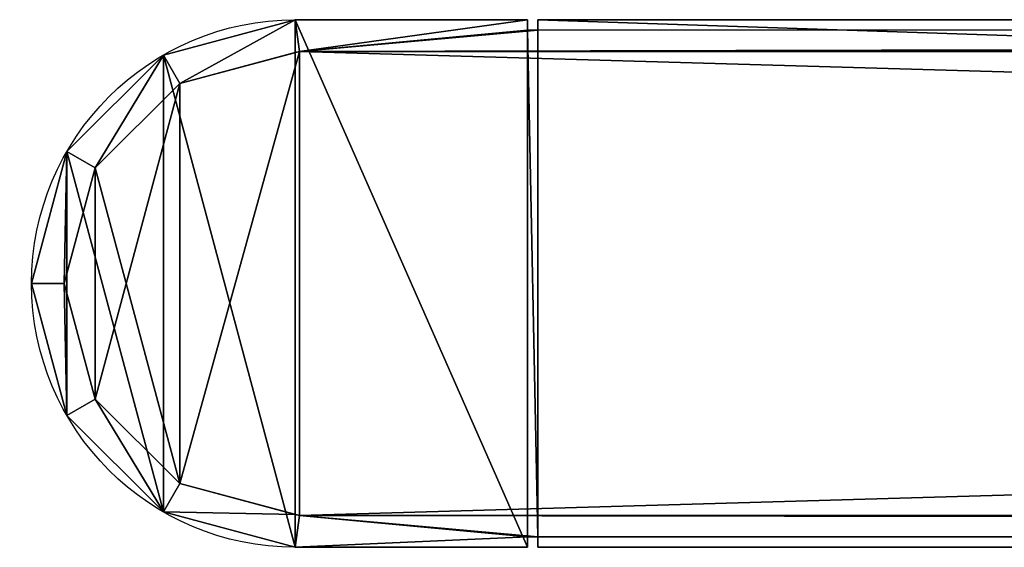
# Model space of a CAD drawing. Units: inches. Extents: x -1460 to 107, y 235 to 337.
# Drawn here: x -1460 to -1367, y 235 to 285 of the extents above; entities that cross this region are included whole.
import ezdxf

# ---------------------------------------------------------------- set-up
doc = ezdxf.new("R2010")
doc.units = ezdxf.units.IN
doc.header["$MEASUREMENT"] = 0
doc.layers.get('0').update_dxf_attribs({"color": 13})
doc.layers.add('FormFonts', color=32, linetype='Continuous')

# ---------------------------------------------------------------- blocks, each defined once
blk = doc.blocks.new('Gruppo#2')
for p, q in [((48, 50), (1518, 50)), ((48, 50, 64), (1518, 50, 64)), ((1518, 49), (1518, 50)), ((1518, 50), (1518, 50, 64)), ((1518, 50, 64), (1518, 0, 64)), ((1541, 50), (1519, 50)), ((1519, 50, 64), (1519, 0, 64)), ((1519, 49), (1519, 50)), ((1519, 50, 64), (1541, 50, 64)), ((1519, 50), (1519, 50, 64)), ((1518, 49, 63), (1518, 1, 63)), ((1519, 49, 63), (1518, 49, 63)), ((1519, 49), (1518, 49)), ((1518, 49), (1518, 49, 63)), ((1519, 1, 63), (1519, 49, 63)), ((1519, 49, 63), (1519, 49, 1)), ((1519, 49, 1), (1519, 49)), ((1540.605, 47), (25, 46.894)), ((25, 3.106), (1540.605, 3)), ((1518, 1, 63), (1519, 1, 63)), ((1518, 1, 63), (1518, 1)), ((1519, 1), (1518, 1)), ((1518, 1), (1518, 0)), ((1519, 1), (1519, 1, 63)), ((1519, 0), (1519, 1)), ((48, 0, 64), (1518, 0, 64)), ((48, 0), (1518, 0)), ((1518, 0, 64), (1518, 0)), ((1519, 0), (1541, 0)), ((1519, 0, 64), (1519, 0)), ((1519, 0, 64), (1541, 0, 64))]:
    blk.add_line(p, q)
at = {"layer": 'FormFonts', "color": 254}
for p, q in [((1553.5, 46.651, 64), (1553.5, 46.651)), ((1562.651, 37.5, 64), (1562.651, 37.5)), ((1566, 25, 64), (1566, 25)), ((1562.651, 12.5, 64), (1562.651, 12.5)), ((1553.5, 3.349, 64), (1553.5, 3.349))]:
    blk.add_line(p, q, dxfattribs=at)
at = {"layer": 'FormFonts', "color": 7}
for points in [[(1540.605, 47, 0), (1541, 46.894, 0)], [(1541, 46.894, 0), (1551.947, 43.961, 0), (1559.961, 35.947, 0), (1562.894, 25, 0), (1559.961, 14.053, 0), (1551.947, 6.039, 0), (1541, 3.106, 0)], [(1541, 3.106, 0), (1540.605, 3, 0)]]:
    blk.add_polyline3d(points, dxfattribs=at)
at = {"layer": 'FormFonts', "color": 254, "extrusion": (3.91226e-14, -5.64861e-28, -1)}
blk.add_arc((-1541, 25), 25, 90, 270, dxfattribs=at)
at = {"layer": 'FormFonts', "color": 254, "extrusion": (4.84901e-14, -7.21911e-15, -1)}
blk.add_arc((-1541, 25, -64), 25, 90, 270, dxfattribs=at)
at = {"color": 254}
mesh = blk.add_polyface(dxfattribs=at)
corners = [(1518, 50), (48, 49), (48, 50), (1541, 50), (1519, 49), (1519, 50), (1540.605, 47), (1541, 46.894), (1553.5, 46.651), (1551.947, 43.961), (1559.961, 35.947), (1562.651, 37.5), (1562.894, 25), (1566, 25), (3.106, 25), (3.349, 12.5), (0, 25), (6.039, 14.053), (12.5, 3.349), (14.053, 6.039), (25, 0), (25, 3.106), (47, 1), (1540.605, 3), (48, 1), (48, 0), (1518, 1), (1518, 0), (1519, 1), (1519, 0), (1541, 0), (1541, 3.106), (1551.947, 6.039), (1553.5, 3.349), (1559.961, 14.053), (1562.651, 12.5), (3.349, 37.5), (6.039, 35.947), (12.5, 46.651), (14.053, 43.961), (25, 50), (25, 46.894), (47, 49), (47, 50), (1518, 49), (47, 0)]
mesh.append_faces([[corners[k] for k in face] for face in [(0, 1, 2), (3, 4, 5), (25, 26, 27), (42, 40, 43)]], dxfattribs={"vtx0": -1, "color": 254})
mesh.append_faces([[corners[k] for k in face] for face in [(6, 3, 7), (7, 8, 9), (9, 8, 10), (10, 11, 12), (15, 17, 18), (18, 19, 20), (22, 23, 24), (24, 23, 25), (26, 23, 28), (28, 23, 29), (29, 23, 30), (30, 32, 33), (33, 34, 35), (35, 12, 13), (36, 14, 16), (14, 36, 37), (37, 38, 39), (39, 40, 41), (41, 42, 6), (44, 1, 0)]], dxfattribs={"vtx0": -1, "vtx1": -1, "color": 254})
mesh.append_faces([[corners[k] for k in face] for face in [(4, 3, 6), (20, 21, 22), (25, 23, 26), (41, 40, 42), (6, 1, 44)]], dxfattribs={"vtx0": -1, "vtx1": -1, "vtx2": -1, "color": 254})
mesh.append_faces([[corners[k] for k in face] for face in [(7, 3, 8), (10, 8, 11), (12, 11, 13), (14, 15, 16), (15, 14, 17), (18, 17, 19), (20, 19, 21), (22, 21, 23), (30, 23, 31), (30, 31, 32), (33, 32, 34), (35, 34, 12), (37, 36, 38), (39, 38, 40), (6, 42, 1), (6, 44, 4)]], dxfattribs={"vtx0": -1, "vtx2": -1, "color": 254})
mesh.append_faces([[corners[k] for k in face] for face in [(45, 20, 22)]], dxfattribs={"vtx1": -1, "color": 254})
mesh = blk.add_polyface(dxfattribs=at)
corners = [(48, 50, 64), (1518, 50), (48, 50), (1518, 50, 64)]
mesh.append_faces([[corners[k] for k in face] for face in [(0, 1, 2), (1, 0, 3)]], dxfattribs={"vtx0": -1, "color": 254})
mesh = blk.add_polyface(dxfattribs=at)
corners = [(1518, 0, 64), (48, 50, 64), (48, 0, 64), (1518, 50, 64)]
mesh.append_faces([[corners[k] for k in face] for face in [(0, 1, 2), (1, 0, 3)]], dxfattribs={"vtx0": -1, "color": 254})
mesh = blk.add_polyface(dxfattribs=at)
corners = [(1518, 1), (1518, 1, 63), (1518, 0), (1518, 50), (1518, 49, 63), (1518, 49), (1518, 0, 64), (1518, 50, 64)]
mesh.append_faces([[corners[k] for k in face] for face in [(3, 4, 5)]], dxfattribs={"vtx0": -1, "color": 254})
mesh.append_faces([[corners[k] for k in face] for face in [(6, 1, 7), (7, 4, 3)]], dxfattribs={"vtx0": -1, "vtx1": -1, "color": 254})
mesh.append_faces([[corners[k] for k in face] for face in [(1, 6, 2), (7, 1, 4)]], dxfattribs={"vtx0": -1, "vtx2": -1, "color": 254})
mesh.append_faces([[corners[k] for k in face] for face in [(0, 1, 2)]], dxfattribs={"vtx1": -1, "color": 254})
mesh = blk.add_polyface(dxfattribs=at)
corners = [(1519, 50, 64), (1541, 50), (1519, 50), (1541, 50, 64)]
mesh.append_faces([[corners[k] for k in face] for face in [(0, 1, 2), (1, 0, 3)]], dxfattribs={"vtx0": -1, "color": 254})
mesh = blk.add_polyface(dxfattribs=at)
corners = [(1519, 0, 64), (1519, 1), (1519, 0), (1519, 1, 63), (1519, 50, 64), (1519, 49, 63), (1519, 49, 1), (1519, 49), (1519, 50)]
mesh.append_faces([[corners[k] for k in face] for face in [(0, 1, 2), (7, 4, 8)]], dxfattribs={"vtx0": -1, "color": 254})
mesh.append_faces([[corners[k] for k in face] for face in [(1, 0, 3), (3, 4, 5), (5, 4, 6), (6, 4, 7)]], dxfattribs={"vtx0": -1, "vtx1": -1, "color": 254})
mesh.append_faces([[corners[k] for k in face] for face in [(3, 0, 4)]], dxfattribs={"vtx0": -1, "vtx2": -1, "color": 254})
mesh = blk.add_polyface(dxfattribs=at)
corners = [(1541, 50, 64), (1553.5, 46.651), (1541, 50), (1553.5, 46.651, 64)]
mesh.append_faces([[corners[k] for k in face] for face in [(0, 1, 2), (1, 0, 3)]], dxfattribs={"vtx0": -1, "color": 254})
mesh = blk.add_polyface(dxfattribs=at)
corners = [(1519, 1, 63), (1518, 49, 63), (1518, 1, 63), (1519, 49, 63)]
mesh.append_faces([[corners[k] for k in face] for face in [(0, 1, 2), (1, 0, 3)]], dxfattribs={"vtx0": -1, "color": 254})
mesh = blk.add_polyface(dxfattribs=at)
corners = [(1518, 49, 63), (1519, 49), (1518, 49), (1519, 49, 1), (1519, 49, 63)]
mesh.append_faces([[corners[k] for k in face] for face in [(0, 1, 2), (3, 0, 4)]], dxfattribs={"vtx0": -1, "color": 254})
mesh.append_faces([[corners[k] for k in face] for face in [(1, 0, 3)]], dxfattribs={"vtx0": -1, "vtx1": -1, "color": 254})
mesh = blk.add_polyface(dxfattribs=at)
corners = [(1553.5, 3.349), (1541, 0, 64), (1541, 0), (1553.5, 3.349, 64)]
mesh.append_faces([[corners[k] for k in face] for face in [(0, 1, 2), (1, 0, 3)]], dxfattribs={"vtx0": -1, "color": 254})
mesh = blk.add_polyface(dxfattribs=at)
corners = [(1519, 1, 63), (1518, 1), (1519, 1), (1518, 1, 63)]
mesh.append_faces([[corners[k] for k in face] for face in [(0, 1, 2), (1, 0, 3)]], dxfattribs={"vtx0": -1, "color": 254})
mesh = blk.add_polyface(dxfattribs=at)
corners = [(1518, 0, 64), (48, 0), (1518, 0), (48, 0, 64)]
mesh.append_faces([[corners[k] for k in face] for face in [(0, 1, 2), (1, 0, 3)]], dxfattribs={"vtx0": -1, "color": 254})
mesh = blk.add_polyface(dxfattribs=at)
corners = [(1541, 0), (1519, 0, 64), (1519, 0), (1541, 0, 64)]
mesh.append_faces([[corners[k] for k in face] for face in [(0, 1, 2), (1, 0, 3)]], dxfattribs={"vtx0": -1, "color": 254})
at = {"layer": 'FormFonts', "color": 254}
mesh = blk.add_polyface(dxfattribs=at)
corners = [(1541, 0, 64), (1519, 50, 64), (1519, 0, 64), (1541, 50, 64), (1553.5, 3.349, 64), (1553.5, 46.651, 64), (1562.651, 12.5, 64), (1562.651, 37.5, 64), (1566, 25, 64)]
mesh.append_faces([[corners[k] for k in face] for face in [(0, 1, 2), (7, 6, 8)]], dxfattribs={"vtx0": -1, "color": 254})
mesh.append_faces([[corners[k] for k in face] for face in [(1, 0, 3), (3, 4, 5), (5, 6, 7)]], dxfattribs={"vtx0": -1, "vtx1": -1, "color": 254})
mesh.append_faces([[corners[k] for k in face] for face in [(3, 0, 4), (5, 4, 6)]], dxfattribs={"vtx0": -1, "vtx2": -1, "color": 254})
mesh = blk.add_polyface(dxfattribs=at)
corners = [(1553.5, 46.651), (1562.651, 37.5, 64), (1562.651, 37.5), (1553.5, 46.651, 64)]
mesh.append_faces([[corners[k] for k in face] for face in [(0, 1, 2), (1, 0, 3)]], dxfattribs={"vtx0": -1, "color": 254})
mesh = blk.add_polyface(dxfattribs=at)
corners = [(1566, 25), (1562.651, 37.5, 64), (1566, 25, 64), (1562.651, 37.5)]
mesh.append_faces([[corners[k] for k in face] for face in [(0, 1, 2), (1, 0, 3)]], dxfattribs={"vtx0": -1, "color": 254})
mesh = blk.add_polyface(dxfattribs=at)
corners = [(1562.651, 12.5), (1566, 25, 64), (1562.651, 12.5, 64), (1566, 25)]
mesh.append_faces([[corners[k] for k in face] for face in [(0, 1, 2), (1, 0, 3)]], dxfattribs={"vtx0": -1, "color": 254})
mesh = blk.add_polyface(dxfattribs=at)
corners = [(1562.651, 12.5), (1553.5, 3.349, 64), (1553.5, 3.349), (1562.651, 12.5, 64)]
mesh.append_faces([[corners[k] for k in face] for face in [(0, 1, 2), (1, 0, 3)]], dxfattribs={"vtx0": -1, "color": 254})
blk = doc.blocks.new('Gruppo#3')
for p, q in [((1537.499, 44, 3), (21.894, 43.894, 3)), ((21.894, 43.894), (1537.499, 44)), ((1548.841, 40.961, 3), (1537.499, 44, 3)), ((1548.841, 40.961), (1537.499, 44)), ((1548.841, 40.961, 3), (1556.855, 32.947, 3)), ((1556.855, 32.947), (1548.841, 40.961)), ((1556.855, 32.947, 3), (1559.788, 22, 3)), ((1556.855, 32.947), (1559.788, 22)), ((1556.855, 11.053), (1559.788, 22)), ((1559.788, 22, 3), (1556.855, 11.053, 3)), ((1556.855, 11.053, 3), (1548.841, 3.039, 3)), ((1548.841, 3.039), (1556.855, 11.053)), ((1548.841, 3.039, 3), (1537.499, 0, 3)), ((1537.499, 0), (1548.841, 3.039)), ((1537.499, 0, 3), (21.894, 0.106, 3)), ((21.894, 0.106), (1537.499, 0))]:
    blk.add_line(p, q)
mesh = blk.add_polyface()
corners = [(2.933, 11.053, 3), (2.933, 32.947, 3), (0, 22, 3), (10.947, 3.039, 3), (10.947, 40.961, 3), (21.894, 0.106, 3), (21.894, 43.894, 3), (1537.499, 0, 3), (1537.499, 44, 3), (1548.841, 40.961, 3), (1548.841, 3.039, 3), (1556.855, 11.053, 3), (1556.855, 32.947, 3), (1559.788, 22, 3)]
mesh.append_faces([[corners[k] for k in face] for face in [(0, 1, 2), (12, 11, 13)]], dxfattribs={"vtx0": -1})
mesh.append_faces([[corners[k] for k in face] for face in [(1, 3, 4), (4, 5, 6), (6, 7, 8), (8, 7, 9), (9, 11, 12)]], dxfattribs={"vtx0": -1, "vtx1": -1})
mesh.append_faces([[corners[k] for k in face] for face in [(1, 0, 3), (4, 3, 5), (6, 5, 7), (9, 7, 10), (9, 10, 11)]], dxfattribs={"vtx0": -1, "vtx2": -1})
mesh = blk.add_polyface()
corners = [(2.933, 32.947), (2.933, 11.053), (0, 22), (10.947, 40.961), (10.947, 3.039), (21.894, 43.894), (21.894, 0.106), (1537.499, 44), (1537.499, 0), (1548.841, 40.961), (1548.841, 3.039), (1556.855, 32.947), (1556.855, 11.053), (1559.788, 22)]
mesh.append_faces([[corners[k] for k in face] for face in [(0, 1, 2), (12, 11, 13)]], dxfattribs={"vtx0": -1})
mesh.append_faces([[corners[k] for k in face] for face in [(1, 3, 4), (4, 5, 6), (6, 7, 8), (8, 9, 10), (10, 11, 12)]], dxfattribs={"vtx0": -1, "vtx1": -1})
mesh.append_faces([[corners[k] for k in face] for face in [(1, 0, 3), (4, 3, 5), (6, 5, 7), (8, 7, 9), (10, 9, 11)]], dxfattribs={"vtx0": -1, "vtx2": -1})
mesh = blk.add_polyface()
corners = [(21.894, 43.894, 3), (1537.499, 44), (21.894, 43.894), (1537.499, 44, 3)]
mesh.append_faces([[corners[k] for k in face] for face in [(0, 1, 2), (1, 0, 3)]], dxfattribs={"vtx0": -1})
mesh = blk.add_polyface()
corners = [(1537.499, 44), (1548.841, 40.961, 3), (1548.841, 40.961), (1537.499, 44, 3)]
mesh.append_faces([[corners[k] for k in face] for face in [(0, 1, 2), (1, 0, 3)]], dxfattribs={"vtx0": -1})
mesh = blk.add_polyface()
corners = [(1548.841, 40.961), (1556.855, 32.947, 3), (1556.855, 32.947), (1548.841, 40.961, 3)]
mesh.append_faces([[corners[k] for k in face] for face in [(0, 1, 2), (1, 0, 3)]], dxfattribs={"vtx0": -1})
mesh = blk.add_polyface()
corners = [(1556.855, 32.947), (1559.788, 22, 3), (1559.788, 22), (1556.855, 32.947, 3)]
mesh.append_faces([[corners[k] for k in face] for face in [(0, 1, 2), (1, 0, 3)]], dxfattribs={"vtx0": -1})
mesh = blk.add_polyface()
corners = [(1559.788, 22), (1556.855, 11.053, 3), (1556.855, 11.053), (1559.788, 22, 3)]
mesh.append_faces([[corners[k] for k in face] for face in [(0, 1, 2), (1, 0, 3)]], dxfattribs={"vtx0": -1})
mesh = blk.add_polyface()
corners = [(1556.855, 11.053), (1548.841, 3.039, 3), (1548.841, 3.039), (1556.855, 11.053, 3)]
mesh.append_faces([[corners[k] for k in face] for face in [(0, 1, 2), (1, 0, 3)]], dxfattribs={"vtx0": -1})
mesh = blk.add_polyface()
corners = [(1548.841, 3.039, 3), (1537.499, 0), (1548.841, 3.039), (1537.499, 0, 3)]
mesh.append_faces([[corners[k] for k in face] for face in [(0, 1, 2), (1, 0, 3)]], dxfattribs={"vtx0": -1})
mesh = blk.add_polyface()
corners = [(1537.499, 0), (21.894, 0.106, 3), (21.894, 0.106), (1537.499, 0, 3)]
mesh.append_faces([[corners[k] for k in face] for face in [(0, 1, 2), (1, 0, 3)]], dxfattribs={"vtx0": -1})

msp = doc.modelspace()

# ---------------------------------------------------------------- block references
at = {"rotation": -180}
for name, p in [('Gruppo#2', (106.864, 285.451, 467)), ('Gruppo#3', (103.758, 282.451, 467))]:
    msp.add_blockref(name, p, dxfattribs=at)

doc.saveas('drawing.dxf')
